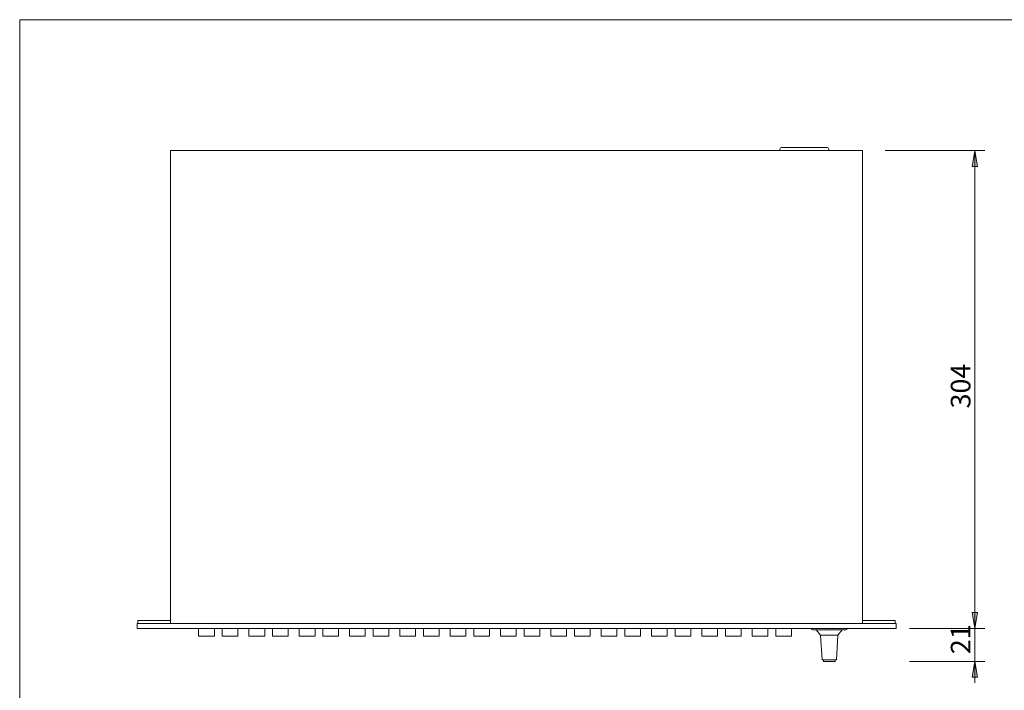
# Model space of a CAD drawing. Units: millimetres. Extents: x 133 to 1538, y 1038 to 1948.
# Drawn here: x 133 to 759, y 1521 to 1948 of the extents above; entities that cross this region are included whole.
import ezdxf

# ---------------------------------------------------------------- set-up
doc = ezdxf.new("R2010")
doc.units = ezdxf.units.MM
doc.header["$LTSCALE"] = 25.4
for name, color, linetype, lineweight in [('SEIHIN', 7, 'Continuous', 0), ('SUNPOU', 3, 'Continuous', 0), ('WAKU', 7, 'Continuous', 0)]:
    doc.layers.add(name, color=color, linetype=linetype, lineweight=lineweight)
doc.styles.get("Standard").update_dxf_attribs({"font": 'txt', "bigfont": 'BIGFONT.SHX'})

msp = doc.modelspace()

# ---------------------------------------------------------------- hatches: boundary and pattern name
at = {"layer": 'SUNPOU', "linetype": 'Continuous', "lineweight": 0}
for points in [[(738.58, 1854.59), (741.91, 1854.59), (740.25, 1864.59)], [(738.58, 1570.59), (741.91, 1570.59), (740.25, 1560.59)], [(738.58, 1529.59), (741.91, 1529.59), (740.25, 1539.59)]]:
    msp.add_hatch(color=4, dxfattribs=at).paths.add_polyline_path(points)

# ---------------------------------------------------------------- linework, layer by layer
at = {"layer": 'SEIHIN', "color": 7, "lineweight": 0}
for p, q in [((646.32, 1866.59), (617.32, 1866.59)), ((228.82, 1563.59), (228.82, 1864.59)), ((668.82, 1864.59), (228.82, 1864.59)), ((616.32, 1865.59), (616.32, 1864.59)), ((647.32, 1865.59), (647.32, 1864.59)), ((668.82, 1563.59), (668.82, 1864.59)), ((208.02, 1563.59), (208.02, 1565.59)), ((228.82, 1565.59), (208.02, 1565.59)), ((668.82, 1565.59), (689.62, 1565.59)), ((689.62, 1563.59), (689.62, 1565.59)), ((207.52, 1560.59), (207.52, 1563.59)), ((690.12, 1563.59), (207.52, 1563.59)), ((690.12, 1560.59), (207.52, 1560.59)), ((246.62, 1560.59), (246.62, 1555.59)), ((256.62, 1560.59), (256.62, 1555.59)), ((261.62, 1560.59), (261.62, 1555.59)), ((271.62, 1560.59), (271.62, 1555.59)), ((278.62, 1560.59), (278.62, 1555.59)), ((288.62, 1560.59), (288.62, 1555.59)), ((293.62, 1560.59), (293.62, 1555.59)), ((303.62, 1560.59), (303.62, 1555.59)), ((310.62, 1560.59), (310.62, 1555.59)), ((320.62, 1560.59), (320.62, 1555.59)), ((325.62, 1560.59), (325.62, 1555.59)), ((335.62, 1560.59), (335.62, 1555.59)), ((342.62, 1560.59), (342.62, 1555.59)), ((352.62, 1560.59), (352.62, 1555.59)), ((357.62, 1560.59), (357.62, 1555.59)), ((367.62, 1560.59), (367.62, 1555.59)), ((374.62, 1560.59), (374.62, 1555.59)), ((384.62, 1560.59), (384.62, 1555.59)), ((389.62, 1560.59), (389.62, 1555.59)), ((399.62, 1560.59), (399.62, 1555.59)), ((406.62, 1560.59), (406.62, 1555.59)), ((416.62, 1560.59), (416.62, 1555.59)), ((421.62, 1560.59), (421.62, 1555.59)), ((431.62, 1560.59), (431.62, 1555.59)), ((438.62, 1560.59), (438.62, 1555.59)), ((448.62, 1560.59), (448.62, 1555.59)), ((453.62, 1560.59), (453.62, 1555.59)), ((463.62, 1560.59), (463.62, 1555.59)), ((470.62, 1560.59), (470.62, 1555.59)), ((480.62, 1560.59), (480.62, 1555.59)), ((485.62, 1560.59), (485.62, 1555.59)), ((495.62, 1560.59), (495.62, 1555.59)), ((502.62, 1560.59), (502.62, 1555.59)), ((512.62, 1560.59), (512.62, 1555.59)), ((517.62, 1560.59), (517.62, 1555.59)), ((527.62, 1560.59), (527.62, 1555.59)), ((534.62, 1560.59), (534.62, 1555.59)), ((544.62, 1560.59), (544.62, 1555.59)), ((549.62, 1560.59), (549.62, 1555.59)), ((559.62, 1560.59), (559.62, 1555.59)), ((566.62, 1560.59), (566.62, 1555.59)), ((576.62, 1560.59), (576.62, 1555.59)), ((581.62, 1560.59), (581.62, 1555.59)), ((591.62, 1560.59), (591.62, 1555.59)), ((598.62, 1560.59), (598.62, 1555.59)), ((608.62, 1560.59), (608.62, 1555.59)), ((613.62, 1560.59), (613.62, 1555.59)), ((623.62, 1560.59), (623.62, 1555.59)), ((636.12, 1560.59), (636.18, 1560.75)), ((658.12, 1559.59), (637.12, 1559.59)), ((642.16, 1556.22), (639.3, 1559.59)), ((653.08, 1556.22), (655.94, 1559.59)), ((659.12, 1560.59), (659.19, 1560.75)), ((690.12, 1560.59), (690.12, 1563.59)), ((246.62, 1555.59), (256.62, 1555.59)), ((261.62, 1555.59), (271.62, 1555.59)), ((278.62, 1555.59), (288.62, 1555.59)), ((293.62, 1555.59), (303.62, 1555.59)), ((310.62, 1555.59), (320.62, 1555.59)), ((325.62, 1555.59), (335.62, 1555.59)), ((342.62, 1555.59), (352.62, 1555.59)), ((357.62, 1555.59), (367.62, 1555.59)), ((374.62, 1555.59), (384.62, 1555.59)), ((389.62, 1555.59), (399.62, 1555.59)), ((406.62, 1555.59), (416.62, 1555.59)), ((421.62, 1555.59), (431.62, 1555.59)), ((438.62, 1555.59), (448.62, 1555.59)), ((453.62, 1555.59), (463.62, 1555.59)), ((470.62, 1555.59), (480.62, 1555.59)), ((485.62, 1555.59), (495.62, 1555.59)), ((502.62, 1555.59), (512.62, 1555.59)), ((517.62, 1555.59), (527.62, 1555.59)), ((534.62, 1555.59), (544.62, 1555.59)), ((549.62, 1555.59), (559.62, 1555.59)), ((566.62, 1555.59), (576.62, 1555.59)), ((581.62, 1555.59), (591.62, 1555.59)), ((598.62, 1555.59), (608.62, 1555.59)), ((613.62, 1555.59), (623.62, 1555.59)), ((643.08, 1540.49), (642.16, 1556.22)), ((642.16, 1556.22), (653.08, 1556.22)), ((652.16, 1540.49), (653.08, 1556.22)), ((643.08, 1540.49), (652.16, 1540.49)), ((643.89, 1539.59), (643.89, 1540.49)), ((651.35, 1539.59), (651.35, 1540.49)), ((643.89, 1539.59), (651.35, 1539.59))]:
    msp.add_line(p, q, dxfattribs=at)
for centre, start, end in [((617.32, 1865.59), 90, 180), ((646.32, 1865.59), 0, 90), ((637.12, 1560.59), 180, 270), ((658.12, 1560.59), 270, 0)]:
    msp.add_arc(centre, 1, start, end, dxfattribs=at)
at = {"layer": 'SUNPOU', "color": 7, "lineweight": 0}
for p, q in [((683.26, 1864.59), (746.5, 1864.59)), ((740.25, 1525.95), (740.25, 1864.59)), ((698.61, 1560.59), (746.5, 1560.59)), ((698.61, 1539.59), (746.5, 1539.59))]:
    msp.add_line(p, q, dxfattribs=at)
for points in [[(738.58, 1854.59), (741.91, 1854.59), (740.25, 1864.59)], [(738.58, 1570.59), (741.91, 1570.59), (740.25, 1560.59)], [(738.58, 1529.59), (741.91, 1529.59), (740.25, 1539.59)]]:
    msp.add_lwpolyline(points, close=True, dxfattribs=at)
at = {"layer": 'WAKU', "color": 7, "lineweight": 0}
for q in [(1537.82, 1947.92), (132.82, 1037.92)]:
    msp.add_line((132.82, 1947.92), q, dxfattribs=at)

# ---------------------------------------------------------------- texts
at = {"layer": 'SUNPOU', "color": 7, "char_height": 14.2132, "attachment_point": 1, "rotation": 90, "line_spacing_factor": 0.782827}
for s, insert in [('{\\H0.8795x;\\l304}', (724.96, 1700.56)), ('{\\H0.8795x;\\l21}', (724.96, 1544.17))]:
    msp.add_mtext(s, dxfattribs=dict(at, insert=insert))

doc.saveas('drawing.dxf')
